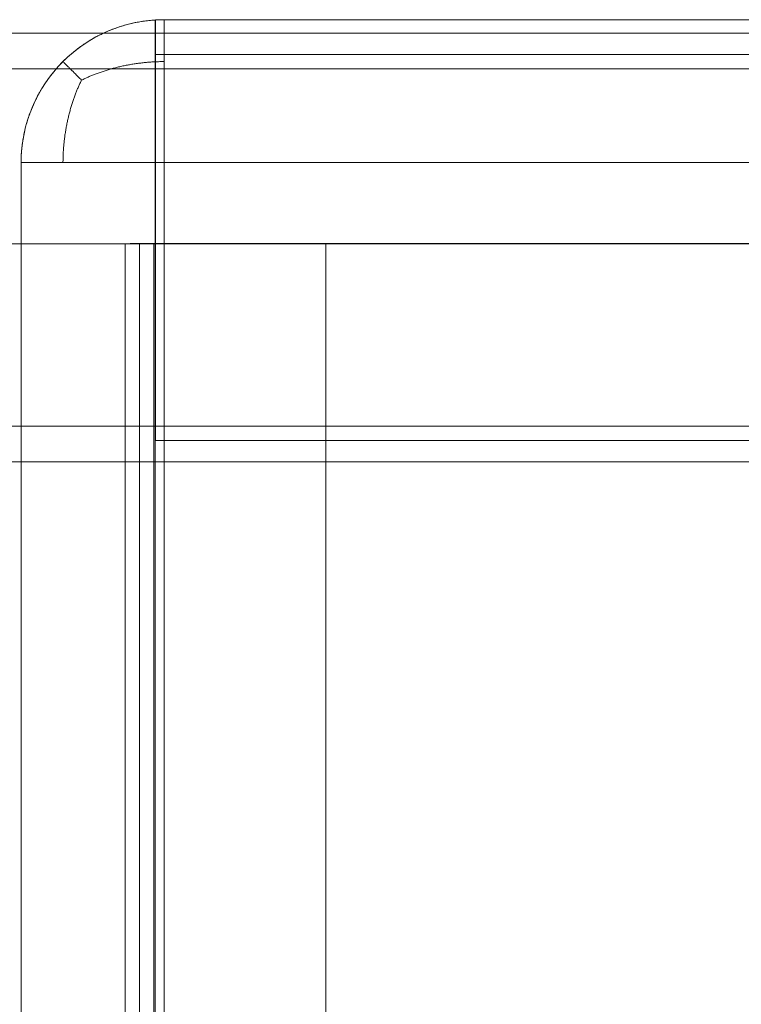
# Model space of a CAD drawing. Units: inches. Extents: x 1 to 38.1, y 3.4 to 92.7.
# Drawn here: x 4.3 to 6.4, y 89.4 to 92.2 of the extents above; entities that cross this region are included whole.
import ezdxf

# ---------------------------------------------------------------- set-up
doc = ezdxf.new("R2010")
doc.units = ezdxf.units.IN
doc.header["$MEASUREMENT"] = 0

# ---------------------------------------------------------------- blocks, each defined once
blk = doc.blocks.new('A$C04C31602')
at = {"color": 0, "linetype": 'Continuous', "lineweight": 0}
for p, q in [((-256.657, 176.0711), (-256.657, 176.0692)), ((-256.657, 176.0692), (-256.657, 175.9777)), ((-256.5948, 176.0711), (-256.6549, 176.0711)), ((-185.0948, 176.0711), (-256.5948, 176.0711)), ((-185.0948, 176.0711), (-256.5948, 176.0711)), ((-257.0172, 175.9777), (-258.0674, 175.9777)), ((-220.8448, 175.9777), (-257.0172, 175.9777)), ((-220.8448, 175.9777), (-256.6549, 175.9777)), ((-256.6571, 175.7277), (-256.6571, 175.8277)), ((-256.6553, 175.8277), (-220.8448, 175.8277)), ((-256.6553, 175.8277), (-220.8448, 175.8277)), ((-220.8448, 175.7277), (-260.3688, 175.7277)), ((-257.5948, 175.0711), (-257.5948, 49.7782)), ((-257.5948, 49.7782), (-257.5948, 175.0711)), ((-256.5948, 175.0711), (-185.0948, 175.0711)), ((-256.5948, 49.7782), (-256.5948, 175.0711)), ((-256.5948, 175.0711), (-256.5948, 49.7782)), ((-185.0948, 175.0711), (-256.5948, 175.0711)), ((-256.8659, 49.1416), (-256.8659, 174.5037)), ((-256.8659, 174.5037), (-256.8659, 49.1416)), ((-256.657, 174.5037), (-256.8659, 174.5037)), ((-256.8659, 174.5037), (-256.8659, 49.1416)), ((-256.8659, 174.5037), (-256.8659, 49.1416)), ((-256.7659, 174.5037), (-256.7659, 49.1416)), ((-256.7659, 174.5037), (-256.7659, 49.1416)), ((-256.6659, 174.5037), (-256.6659, 49.1416)), ((-256.6659, 174.5037), (-256.6659, 49.1416)), ((-256.657, 174.5053), (-256.657, 174.5037)), ((-256.657, 49.1432), (-256.657, 174.5053)), ((-256.657, 174.5037), (-256.657, 174.5053)), ((-256.6549, 174.5053), (-220.8448, 174.5053)), ((-256.6549, 174.5037), (-220.8448, 174.5037)), ((-255.4628, 174.5037), (-255.4628, 49.1416)), ((-256.6553, 173.2277), (-260.3688, 173.2277)), ((-256.6571, 173.1277), (-256.6571, 173.2277)), ((-256.657, 173.1277), (-256.657, 173.2277)), ((-220.8448, 173.2277), (-256.6553, 173.2277)), ((-256.6553, 173.1277), (-220.8448, 173.1277)), ((-220.8448, 173.1277), (-256.6553, 173.1277)), ((-220.8448, 172.9777), (-258.0664, 172.9777))]:
    blk.add_line(p, q, dxfattribs=at)
for points, degree in [([(-257.5948, 175.0711), (-257.5948, 175.6234), (-257.147, 176.0711), (-256.5948, 176.0711)], 3), ([(-256.5948, 176.0711), (-256.7604, 176.0711), (-256.9183, 176.0375), (-257.064, 175.9746), (-257.1933, 175.8868), (-257.3019, 175.7782)], 5), ([(-256.6549, 176.0693), (-256.6549, 176.0473), (-256.6553, 175.8277), (-256.6553, 175.8277)], 3), ([(-256.6549, 176.0711), (-256.6549, 176.0711), (-256.6549, 176.0704), (-256.6549, 176.0693)], 3), ([(-256.5948, 176.0711), (-256.5948, 176.0711), (-256.5948, 175.6234), (-256.5948, 175.0711)], 3), ([(-256.5948, 175.7782), (-256.5948, 175.8868), (-256.5948, 175.9746), (-256.5948, 176.0375), (-256.5948, 176.0711), (-256.5948, 176.0711)], 5), ([(-256.6553, 175.7277), (-256.6553, 175.7277), (-256.6549, 175.9774), (-256.6549, 175.9777)], 3), ([(-256.6571, 175.8277), (-256.6571, 175.8277), (-256.6571, 175.7907), (-256.6571, 175.6242), (-256.657, 175.2007), (-256.657, 174.4778), (-256.657, 173.7547), (-256.6571, 173.3313), (-256.6571, 173.1647), (-256.6571, 173.1278), (-256.6571, 173.1277)], 5), ([(-257.3019, 175.7782), (-257.4104, 175.6696), (-257.4983, 175.5403), (-257.5612, 175.3946), (-257.5948, 175.2368), (-257.5948, 175.0711)], 5), ([(-257.3019, 175.7782), (-257.3019, 175.7782), (-257.2877, 175.764), (-257.2605, 175.7368), (-257.2216, 175.6979), (-257.1721, 175.6484)], 5), ([(-257.1721, 175.6484), (-257.2216, 175.6979), (-257.2605, 175.7368), (-257.2877, 175.764), (-257.3019, 175.7782), (-257.3019, 175.7782)], 5), ([(-256.5948, 175.7782), (-256.7159, 175.7782), (-256.8397, 175.764), (-256.9606, 175.7368), (-257.0732, 175.6979), (-257.1721, 175.6484)], 5), ([(-257.1721, 175.6484), (-257.0732, 175.6979), (-256.9606, 175.7368), (-256.8397, 175.764), (-256.7159, 175.7782), (-256.5948, 175.7782)], 5), ([(-256.5948, 175.0711), (-256.5948, 175.2368), (-256.5948, 175.3946), (-256.5948, 175.5403), (-256.5948, 175.6696), (-256.5948, 175.7782)], 5), ([(-256.6571, 173.2277), (-256.6571, 173.2277), (-256.6571, 173.262), (-256.6571, 173.4162), (-256.657, 173.8083), (-256.657, 174.4777), (-256.657, 175.1472), (-256.6571, 175.5392), (-256.6571, 175.6935), (-256.6571, 175.7277), (-256.6571, 175.7277)], 5), ([(-257.1721, 175.6484), (-257.2216, 175.5495), (-257.2605, 175.4369), (-257.2877, 175.316), (-257.3019, 175.1922), (-257.3019, 175.0711)], 5), ([(-257.3019, 175.0711), (-257.3019, 175.1922), (-257.2877, 175.316), (-257.2605, 175.4369), (-257.2216, 175.5495), (-257.1721, 175.6484)], 5), ([(-256.5948, 175.0711), (-257.147, 175.0711), (-257.5948, 175.0711), (-257.5948, 175.0711)], 3), ([(-257.5948, 175.0711), (-257.5948, 175.0711), (-257.5612, 175.0711), (-257.4983, 175.0711), (-257.4104, 175.0711), (-257.3019, 175.0711)], 5), ([(-257.3019, 175.0711), (-257.1933, 175.0711), (-257.064, 175.0711), (-256.9183, 175.0711), (-256.7604, 175.0711), (-256.5948, 175.0711)], 5), ([(-256.8659, 174.5037), (-256.8659, 174.5037), (-256.7827, 174.5053), (-256.657, 174.5053)], 3), ([(-256.657, 174.5053), (-256.7827, 174.5053), (-256.8659, 174.5037), (-256.8659, 174.5037)], 3), ([(-256.6549, 174.5037), (-256.6556, 174.5037), (-256.6563, 174.5037), (-256.657, 174.5037)], 3), ([(-256.6549, 174.5053), (-256.6549, 174.505), (-256.6549, 174.5047), (-256.6549, 174.5043), (-256.6549, 174.504), (-256.6549, 174.5037)], 5), ([(-256.6553, 173.1277), (-256.6553, 173.1278), (-256.6553, 173.1628), (-256.6553, 173.2277)], 3)]:
    blk.add_open_spline(points, degree=degree, dxfattribs=at)
for points, degree, knots in [([(-256.657, 176.0692), (-256.657, 176.0699), (-256.657, 176.0705), (-256.657, 176.0709), (-256.657, 176.0711), (-256.657, 176.0711), (-256.657, 176.0711)], 5, [12.90652759, 12.90652759, 12.90652759, 12.90652759, 12.90652759, 12.90652759, 13, 13.00031251, 13.00031251, 13.00031251, 13.00031251, 13.00031251, 13.00031251]), ([(-256.657, 174.5053), (-256.657, 174.6666), (-256.657, 174.994), (-256.657, 175.4494), (-256.657, 175.8096), (-256.657, 176.0085), (-256.657, 176.0618), (-256.657, 176.0692)], 5, [10.033088, 10.033088, 10.033088, 10.033088, 10.033088, 10.033088, 11, 12, 12.906528, 12.906528, 12.906528, 12.906528, 12.906528, 12.906528]), ([(-256.6549, 176.0711), (-256.6549, 176.0711), (-256.6549, 176.0711), (-256.6549, 176.0709), (-256.6549, 176.0705), (-256.6549, 176.07), (-256.6549, 176.0693)], 5, [2.3684919, 2.3684919, 2.3684919, 2.3684919, 2.3684919, 2.3684919, 2.36873863, 2.43994754, 2.43994754, 2.43994754, 2.43994754, 2.43994754, 2.43994754]), ([(-256.6549, 176.0693), (-256.6549, 176.0621), (-256.6549, 176.0092), (-256.6549, 175.8104), (-256.6549, 175.4499), (-256.6549, 174.994), (-256.6549, 174.6666), (-256.6549, 174.5053)], 5, [2.439948, 2.439948, 2.439948, 2.439948, 2.439948, 2.439948, 3.158264, 3.947789, 4.71119, 4.71119, 4.71119, 4.71119, 4.71119, 4.71119]), ([(-256.657, 175.9777), (-256.657, 175.9777), (-256.657, 175.9777), (-256.657, 175.9366), (-256.657, 175.7536), (-256.657, 175.4064), (-256.657, 174.9638), (-256.657, 174.6556), (-256.657, 174.5037)], 5, [10.033088, 10.033088, 10.033088, 10.033088, 10.033088, 10.033088, 10.033401, 11.033401, 12.033401, 13.000313, 13.000313, 13.000313, 13.000313, 13.000313, 13.000313]), ([(-256.6553, 175.7277), (-256.6553, 175.7341), (-256.6553, 175.7402), (-256.6553, 175.746), (-256.6553, 175.7999), (-256.6553, 175.8277), (-256.6553, 175.8277)], 3, [3.4711991, 3.4711991, 3.4711991, 3.4711991, 3.518547, 3.518547, 3.518547, 3.9592922, 3.9592922, 3.9592922, 3.9592922]), ([(-256.6553, 173.2277), (-256.6553, 173.2277), (-256.6553, 173.337), (-256.6553, 173.5298), (-256.6553, 173.7237), (-256.6553, 174.0005), (-256.6553, 174.2947), (-256.6553, 174.5875), (-256.6553, 174.8951), (-256.6553, 175.1453), (-256.6553, 175.3961), (-256.6553, 175.5872), (-256.6553, 175.6736), (-256.6553, 175.7094), (-256.6553, 175.7277), (-256.6553, 175.7277)], 3, [0, 0, 0, 0, 0.894834, 0.894834, 0.894834, 1.794406, 1.794406, 1.794406, 2.689717, 2.689717, 2.689717, 3.586993, 3.586993, 3.586993, 3.959333, 3.959333, 3.959333, 3.959333]), ([(-256.8659, 174.5037), (-257.4261, 174.5037), (-257.9954, 174.5037), (-258.0664, 174.5037), (-258.0664, 174.5037)], 3, [-15.852942, -15.852942, -15.852942, -15.852942, -13.466194, -13.034421, -13.034421, -13.034421, -13.034421])]:
    blk.add_open_spline(points, degree=degree, knots=knots, dxfattribs=at)

msp = doc.modelspace()

# ---------------------------------------------------------------- block references
at = {"xscale": 0.4141631104308512, "yscale": 0.4141631104308512, "zscale": 0.4141631104308512}
msp.add_blockref('A$C04C31602', (111.0267, 19.3122), dxfattribs=at)

doc.saveas('drawing.dxf')
